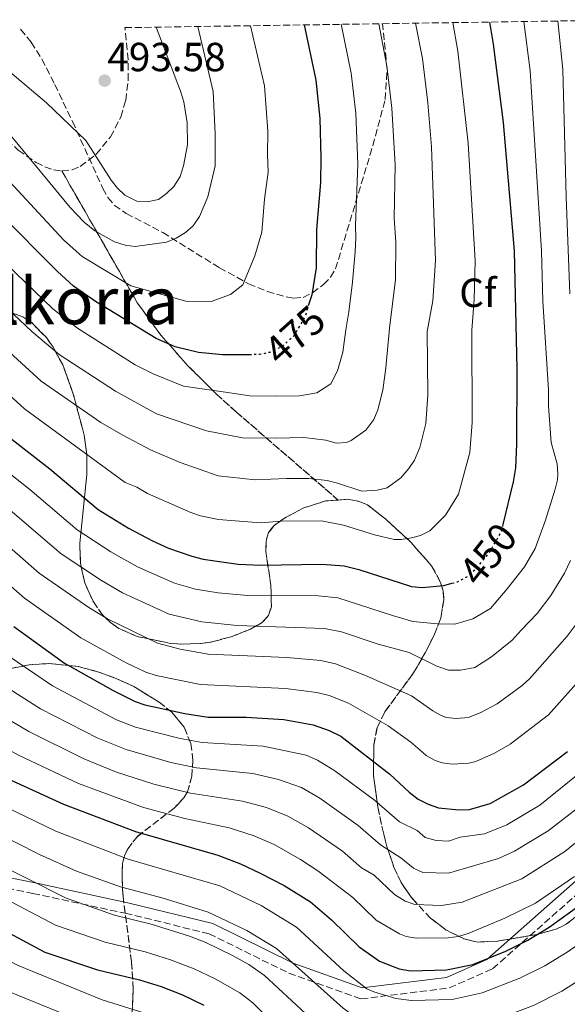
# Model space of a CAD drawing. Units: metres. Extents: x 603338 to 606762, y 4775484 to 4777850.
# Drawn here: x 605902 to 606036, y 4777597 to 4777839 of the extents above; entities that cross this region are included whole.
import ezdxf
from ezdxf.enums import TextEntityAlignment as Align

# ---------------------------------------------------------------- set-up
doc = ezdxf.new("R2010")
doc.units = ezdxf.units.M
doc.header["$MEASUREMENT"] = 0
doc.linetypes.add('DGN Style 3', pattern=[2.435891, 1.739922, -0.695969])
doc.linetypes.add('DGN Style 5', pattern=[1.217945, 0.521977, -0.695969])
for name, color, linetype, lineweight in [('Camino', 7, 'DGN Style 3', 0), ('Cota de curva de nivel directora', 7, 'Continuous', 0), ('Cota de punto acotado terreno', 7, 'Continuous', 0), ('Curva de nivel directora', 30, 'Continuous', 30), ('Curva de nivel directora no vista', 30, 'DGN Style 5', 30), ('Curva de nivel intermedia', 30, 'Continuous', 0), ('Etiqueta de zona arbolada', 92, 'Continuous', 0), ('Linea de separación interior de zonas arboladas', 92, 'DGN Style 3', 0), ('Margen derecho', 7, 'Continuous', 0), ('Punto acotado terreno (símbolo)', 7, 'Continuous', 0), ('Senda', 7, 'DGN Style 3', 0), ('Texto de Área (paraje) menor', 7, 'Continuous', 0), ('Zona arbolada', 92, 'DGN Style 3', 0)]:
    doc.layers.add(name, color=color, linetype=linetype, lineweight=lineweight)
doc.styles.add('Style-Arial', font='arial.ttf')

# ---------------------------------------------------------------- blocks, each defined once
blk = doc.blocks.new('5PATER')
at = {"layer": 'Punto acotado terreno (símbolo)', "linetype": 'Continuous', "lineweight": 0}
h = blk.add_hatch(color=51, dxfattribs=at)
edge = h.paths.add_edge_path()
edge.add_ellipse((0, 0), major_axis=(-0.11, -0.111), ratio=0.999422, start_angle=0, end_angle=360)

msp = doc.modelspace()

# ---------------------------------------------------------------- linework, layer by layer
at = {"layer": 'Camino', "color": 7, "linetype": 'DGN Style 3', "lineweight": 0}
msp.add_polyline3d([(605781.39, 4777595.2, 368.76), (605783.21, 4777599.22, 368.88), (605785.86, 4777603.25, 369.01), (605791.93, 4777610.92, 369.57), (605805.69, 4777628.09, 371.97), (605809.11, 4777631.47, 372.4), (605812.91, 4777634.62, 372.71), (605817.39, 4777637.97, 372.84), (605819.39, 4777639.04, 372.83), (605821.51, 4777639.52, 372.79), (605833.5, 4777640, 372.36), (605859.21, 4777634.72, 373.22), (605879.45, 4777629.13, 377.08), (605904.91, 4777623.99, 383.16), (605927.67, 4777619.1, 385.76), (605948.3, 4777614.05, 386.64), (605967.96, 4777604.32, 388.2), (605985.7, 4777597.99, 393.04), (606007.44, 4777600.68, 396.93), (606018.12, 4777605.44, 398.1), (606046.57, 4777630.56, 402.45)], dxfattribs=at)
at = {"layer": 'Curva de nivel directora', "color": 30, "linetype": 'Continuous', "lineweight": 30, "flags": 128}
for points, elevation in [([(606020.74, 4777714.88), (606023.29, 4777725.42), (606023.8, 4777728.83), (606024.09, 4777734.68), (606024.17, 4777753.14), (606023.49, 4777782.34), (606020.81, 4777813.95), (606018.33, 4777833.29), (606017.4, 4777838.71)], 450), ([(605971.71, 4777838.01), (605974.56, 4777824.35), (605975.6, 4777814.94), (605975.84, 4777805.25), (605975.72, 4777799.15), (605974.76, 4777787.62), (605974.69, 4777778.17), (605973.57, 4777771.53), (605972.88, 4777769.31)], 475), ([(605958.73, 4777756.74), (605951.56, 4777756.67), (605945.7, 4777757.3), (605939.98, 4777758.68), (605935.27, 4777760.75), (605920.35, 4777769.81), (605914.92, 4777773.65), (605910.94, 4777777.2), (605896.63, 4777791.6), (605890.67, 4777796.92), (605885.12, 4777800.73), (605875.85, 4777806.11), (605858.27, 4777817.4), (605842.42, 4777828.83), (605834.29, 4777835.89)], 475), ([(605896.03, 4777738.75), (605909.07, 4777728.6), (605920.98, 4777718.57), (605928.47, 4777713.97), (605934.37, 4777710.84), (605938.3, 4777709.06), (605944.02, 4777707.08), (605946.84, 4777706.38), (605955.42, 4777705.14), (605961.06, 4777704.85), (605976.04, 4777705.13), (605981.54, 4777704.68), (605985.17, 4777703.8), (605998.16, 4777699.65), (606000.79, 4777699.33), (606006.12, 4777699.87), (606008.11, 4777700.41)], 450), ([(605900.22, 4777689.72), (605912.68, 4777680.71), (605924.64, 4777673.99), (605930.1, 4777671.29), (605932.47, 4777670.48), (605942.3, 4777668.3), (605948.04, 4777667.42), (605957.44, 4777667.38), (605966.72, 4777666.83), (605973.92, 4777665.56), (605977.9, 4777664.17), (605980.72, 4777662.72), (605992.82, 4777653.34), (605997.59, 4777648.93), (605999.81, 4777647.23), (606002.23, 4777645.96), (606004.78, 4777645.04), (606009.83, 4777644.58), (606012.42, 4777644.65), (606017.51, 4777646.16), (606025.71, 4777650.71), (606036.51, 4777658.94)], 425), ([(605897.95, 4777652.66), (605912.46, 4777646.01), (605930.2, 4777639.26), (605950.48, 4777633.43), (605956.07, 4777631.3)], 400), ([(605956.07, 4777631.3), (605960.87, 4777628.97), (605966.81, 4777625.97), (605973.23, 4777621.89), (605978.41, 4777617.44), (605985.27, 4777610.79), (605990.26, 4777607.28), (605995.08, 4777605.37), (605997.88, 4777604.93), (606006.77, 4777605.14), (606013.24, 4777606.47), (606021.4, 4777609.79), (606026.8, 4777612.46), (606032.06, 4777615.63), (606044, 4777624.26), (606051.65, 4777630.82), (606060.97, 4777640.71)], 400), ([(605895.37, 4777616.19), (605907.88, 4777609.53), (605920.82, 4777605.13), (605931.12, 4777602.72), (605936.52, 4777601.02), (605941.75, 4777598.97), (605947.02, 4777596.47)], 375)]:
    msp.add_lwpolyline(points, dxfattribs=dict(at, elevation=elevation))
at = {"layer": 'Curva de nivel directora no vista', "color": 30, "linetype": 'DGN Style 5', "lineweight": 30, "flags": 128}
for points, elevation in [([(605972.88, 4777769.31), (605971.92, 4777766.16), (605969.18, 4777761.4), (605966.12, 4777758.66), (605963.23, 4777757.32), (605960.79, 4777756.76), (605958.73, 4777756.74)], 475), ([(606008.11, 4777700.41), (606009.5, 4777700.79), (606011.76, 4777701.96), (606014.29, 4777704.22), (606017.41, 4777708.14), (606020.31, 4777713.14), (606020.74, 4777714.88)], 450)]:
    msp.add_lwpolyline(points, dxfattribs=dict(at, elevation=elevation))
at = {"layer": 'Curva de nivel intermedia', "color": 30, "linetype": 'Continuous', "lineweight": 0, "flags": 128}
for points, elevation in [([(605876.42, 4777767.44), (605902.84, 4777743.42), (605927.63, 4777725.27), (605930.5, 4777724.1), (605933.09, 4777722.51), (605943.84, 4777717.88), (605946.2, 4777717.05), (605950.6, 4777716.16), (605960.99, 4777715.29), (605966.07, 4777715.69), (605975.96, 4777715.78), (605981.36, 4777714.77), (605988.99, 4777712.33), (605993.86, 4777711.2), (605995.62, 4777711.17), (605998.12, 4777711.63), (606000.37, 4777712.21), (606002.63, 4777713.3), (606006.52, 4777717.22), (606009.73, 4777722.39), (606012.47, 4777732.62), (606013.11, 4777740.02), (606012.99, 4777762.79), (606013.57, 4777770.31), (606013.82, 4777779.9), (606012.1, 4777808.84), (606009.58, 4777831.5), (606008.31, 4777838.57)], 455), ([(605891.4, 4777733.57), (605904.18, 4777723.56), (605915.83, 4777713.6), (605924.1, 4777708.2), (605930.68, 4777704.45), (605939.78, 4777700.46), (605944.95, 4777698.98), (605950.54, 4777698.09), (605957.82, 4777697.43), (605975.12, 4777697.3), (605980.01, 4777696.86), (605993.43, 4777692.47), (605998.44, 4777691.03), (606004.58, 4777690.45), (606008.83, 4777690.34), (606013.26, 4777691.68), (606017.56, 4777694.17), (606021.7, 4777699.04), (606025.94, 4777704.43), (606028.63, 4777708.95), (606031.17, 4777715.96), (606033.48, 4777723.59), (606034.05, 4777725.88), (606034.16, 4777727.37), (606034, 4777729.87), (606032.55, 4777735.1), (606031.86, 4777744.05), (606031.87, 4777748.05), (606030.48, 4777769.95), (606030.15, 4777782.34), (606027.33, 4777826.67), (606025.81, 4777838.84)], 445), ([(605977.41, 4777725.71), (605979.91, 4777725.04), (605985.9, 4777723.13), (605989.71, 4777723.33), (605992.15, 4777723.94), (605995.48, 4777726.43), (605997.49, 4777728.66), (605998.87, 4777730.74), (606000.21, 4777733.9), (606001.65, 4777739.81), (606002.13, 4777746.87), (606002.03, 4777762.45), (606003.39, 4777770.01), (606004.06, 4777779.95), (606003.04, 4777807.94), (606002.16, 4777818.81), (606000.82, 4777829.71), (605999.15, 4777838.43)], 460), ([(606037.15, 4777771.76), (606036.21, 4777795.61), (606035.44, 4777826.99), (606034.16, 4777838.97)], 440), ([(606036.43, 4777687.36), (606039.43, 4777691.36), (606044.85, 4777699.97), (606049.05, 4777709.55), (606053.21, 4777717), (606054.87, 4777724.47), (606055.09, 4777727.78), (606054.11, 4777733.31), (606051.89, 4777739.87), (606050.12, 4777743.2), (606047.35, 4777752.79), (606043.81, 4777773.58), (606043.2, 4777794.77), (606043.71, 4777822.75), (606043.37, 4777829.79), (606042.49, 4777839.1)], 435), ([(605848.34, 4777836.11), (605850.63, 4777834.1), (605862.85, 4777825.53), (605877.28, 4777816.52), (605884.82, 4777811.43), (605895.07, 4777803.81), (605912.48, 4777785.05), (605915.54, 4777782.22), (605917.02, 4777780.93), (605929.01, 4777773.74), (605942.59, 4777769.9), (605948.81, 4777769.84), (605953.55, 4777771.61), (605956.6, 4777773.96), (605959.55, 4777781.08), (605961.28, 4777786.93), (605961.92, 4777795.04), (605962.81, 4777801.7), (605962.71, 4777806.05), (605962.75, 4777811.8), (605961.95, 4777822.98), (605958.51, 4777837.8)], 480), ([(605863.44, 4777836.34), (605868.63, 4777832.87), (605882.93, 4777824.23), (605893.88, 4777815.72), (605899.76, 4777810.43), (605914.1, 4777792.98), (605917.56, 4777789.36), (605920.13, 4777787.25), (605925, 4777784.55), (605927.6, 4777783.73), (605930.08, 4777783.4), (605937.83, 4777784.47), (605940.15, 4777785.42), (605942.48, 4777786.87), (605944.37, 4777788.5), (605945.9, 4777790.76), (605947.97, 4777795.6), (605949.76, 4777803.29), (605949.83, 4777811.17), (605949.34, 4777821.62), (605945.55, 4777837.6)], 485), ([(605884.33, 4777836.66), (605885.88, 4777835.88), (605893.19, 4777830.97), (605899.82, 4777825.96), (605908.29, 4777818.83), (605917.92, 4777809.51), (605924.19, 4777799.76), (605925.71, 4777797.76), (605927.55, 4777796.08), (605930.53, 4777794.57), (605933.03, 4777794.4), (605935.8, 4777794.99), (605937.85, 4777796.44), (605939.61, 4777798.21), (605941.19, 4777800.62), (605942.01, 4777803.31), (605942.95, 4777808.42), (605942.87, 4777813.87), (605942.05, 4777819.07), (605941.29, 4777821.71), (605935.27, 4777837.44)], 490), ([(605990.06, 4777838.29), (605992.07, 4777827.93), (605993.31, 4777817.52), (605994.11, 4777803.55), (605993.91, 4777790.42), (605994.3, 4777784.5), (605994.21, 4777775.27), (605992.72, 4777763.31), (605991.81, 4777753.53), (605991.1, 4777748.02), (605989.87, 4777743.11), (605988.89, 4777740.78), (605986.89, 4777738.18), (605983.25, 4777735.56), (605982.12, 4777735.14), (605979.6, 4777734.91), (605977.07, 4777735.66), (605971.66, 4777736.36), (605964.72, 4777736.2), (605956.52, 4777736.22), (605947.66, 4777737.99), (605935.32, 4777742.16), (605925.24, 4777747.74), (605911.41, 4777756.77), (605904.66, 4777762.43), (605886.53, 4777779.52)], 465), ([(605891.58, 4777785.56), (605909.79, 4777768.04), (605915.88, 4777763.29), (605930.1, 4777754.27), (605934.56, 4777752.02), (605942.01, 4777748.96), (605952.32, 4777747.53), (605958.35, 4777746.64), (605965, 4777746.48), (605970.6, 4777746.61), (605974.83, 4777747.33), (605978.31, 4777749.59), (605979.89, 4777752.74), (605981.24, 4777757.33), (605981.94, 4777762.85), (605982.67, 4777767.33), (605983.64, 4777774.61), (605984.3, 4777782.09), (605984.43, 4777785.52), (605984.34, 4777788.55), (605984.95, 4777803.65), (605984.45, 4777816.23), (605983.31, 4777826.14), (605980.83, 4777838.15)], 470), ([(605749.58, 4777741.14), (605754.82, 4777745.07), (605761.33, 4777750.88), (605774.35, 4777765.33), (605779.05, 4777768.81), (605785.4, 4777772.3), (605788.08, 4777773.07), (605789.46, 4777773.16), (605802.07, 4777772.61), (605809.09, 4777770.38), (605811.36, 4777769.21), (605836.52, 4777751.25), (605856.31, 4777735.93), (605877.19, 4777718.27), (605888.84, 4777708.95), (605902.82, 4777696.75), (605916.75, 4777686.93), (605927.84, 4777680.84), (605932.69, 4777678.52), (605935.28, 4777677.71), (605946.17, 4777675.43), (605967.09, 4777674.46), (605974.85, 4777673.48)], 430), ([(605881.47, 4777773.48), (605906.94, 4777750.25), (605921.63, 4777740.05), (605927.04, 4777736.89), (605933.87, 4777733.31), (605941.2, 4777730.16), (605950.51, 4777726.85), (605959.66, 4777725.92), (605967.33, 4777726.2), (605972.83, 4777726.22), (605977.41, 4777725.71)], 460), ([(605747, 4777675.52), (605751.78, 4777677.84), (605763.64, 4777684.99), (605767.21, 4777686.57), (605769.38, 4777687.8), (605776.87, 4777693.29), (605780.17, 4777696.96), (605787.11, 4777708.21), (605794.93, 4777718.6), (605798.66, 4777723.02), (605800.53, 4777724.69), (605803.38, 4777725.56), (605805.93, 4777725.12), (605810.06, 4777723.44), (605821.13, 4777716.3), (605839.66, 4777701.45), (605857.12, 4777686.49), (605876.53, 4777672.35), (605882.38, 4777668.56), (605901.34, 4777658.03), (605916.18, 4777651.05)], 405), ([(605899.31, 4777718.44), (605911.9, 4777707.66), (605921.83, 4777701.08), (605926.99, 4777698.06), (605938.45, 4777692.76), (605946.51, 4777690.93), (605955.23, 4777690.04), (605976.7, 4777689.3), (605980.92, 4777688.42), (605989.96, 4777685.44)], 440), ([(605895.03, 4777712.88), (605906.42, 4777702.94), (605918.67, 4777694.43), (605923.3, 4777691.67), (605935.6, 4777685.62), (605941.19, 4777684.18), (605948.05, 4777682.94), (605967.46, 4777682.09), (605975.78, 4777681.4), (605979.39, 4777680.56), (605986.82, 4777677.69), (605998.14, 4777672.66), (606003.42, 4777668.94), (606005.31, 4777667.95), (606006.67, 4777667.34), (606009.16, 4777667.05), (606012.17, 4777667.37), (606015.17, 4777668.57), (606019.23, 4777670.74), (606025.42, 4777675.24), (606027.26, 4777676.94), (606036.43, 4777687.36)], 435), ([(605989.96, 4777685.44), (605997.58, 4777683.33), (606004.41, 4777679.96), (606007.23, 4777678.99), (606010.24, 4777678.96), (606013.75, 4777679.66), (606017.84, 4777682.25), (606022.93, 4777686.41), (606025.16, 4777688.85), (606029.05, 4777692.98), (606032.42, 4777697.43), (606035.85, 4777702.92), (606037.32, 4777706.03)], 440), ([(605894.3, 4777685.61), (605909.74, 4777675.1), (605925.49, 4777666.77), (605930.15, 4777664.95), (605941.2, 4777662.17), (605946.6, 4777661.17), (605961.65, 4777660.25), (605972.17, 4777658.07), (605975.03, 4777656.86), (605979.27, 4777654.22), (605989.06, 4777646.93), (605995.15, 4777641.6), (605999.51, 4777639.52), (606001.47, 4777637.78), (606004.18, 4777637.04), (606007.23, 4777636.87), (606010.15, 4777637.81), (606016.15, 4777638.64), (606021.59, 4777640.9), (606029.76, 4777645.76), (606039.18, 4777653.34)], 420), ([(605821.94, 4777683.62), (605836.49, 4777673.79), (605846.38, 4777667.48), (605850.7, 4777664.67), (605859.61, 4777659.63), (605867.25, 4777654.93), (605894.77, 4777639.52), (605906.5, 4777633.61), (605915.67, 4777629.5), (605926.45, 4777625.61), (605936.96, 4777622.8), (605948.04, 4777619.34), (605957.56, 4777614.86), (605964.9, 4777610.44), (605981.28, 4777595.74), (605984.51, 4777593.38), (605986.85, 4777592.5), (605993.49, 4777590.86), (605999.22, 4777590.29), (606009.47, 4777590.63), (606017.88, 4777592.49), (606028.16, 4777596.4), (606035.14, 4777599.89), (606046.84, 4777607.32)], 390), ([(605890.33, 4777679.93), (605906.79, 4777669.49), (605920.89, 4777662.26), (605927.85, 4777659.41), (605938.84, 4777656.28), (605945.17, 4777654.93), (605959.08, 4777653.5), (605965.41, 4777652.09), (605971.09, 4777650.09), (605975.6, 4777647.44), (605984.99, 4777640.76), (605990.49, 4777635.97), (605995.54, 4777632.73), (605998.62, 4777630.18), (606000.9, 4777629.17), (606007.26, 4777628.94), (606019.57, 4777632.57), (606023.51, 4777634.39), (606031.76, 4777639.37), (606038.99, 4777644.96)], 415), ([(605974.85, 4777673.48), (605977.85, 4777672.72), (605982.62, 4777670.85), (605992.4, 4777665.27), (605997.99, 4777661.25), (606000.85, 4777658.82), (606001.75, 4777657.94), (606003.93, 4777656.74), (606005.73, 4777656.19), (606008.22, 4777655.82), (606012.24, 4777656.06), (606013.99, 4777656.52), (606018.55, 4777658.57), (606022.47, 4777660.73), (606031.84, 4777668), (606039.35, 4777676.4)], 430), ([(605886.54, 4777674.13), (605903.89, 4777663.85), (605917.33, 4777657.2), (605925.52, 4777653.88), (605934.69, 4777650.9), (605943.73, 4777648.68), (605956.52, 4777646.71), (605962.4, 4777645.13), (605967.68, 4777643.05), (605972.76, 4777640.13), (605981.15, 4777634.41), (605985.83, 4777630.33), (605988.96, 4777628.48), (605993.95, 4777623.74), (605996.61, 4777622.08), (605998.96, 4777621.24), (606005.5, 4777620.97), (606010.64, 4777621.85), (606025.28, 4777627.56), (606035.86, 4777634.34), (606043.21, 4777640.25)], 410), ([(605916.18, 4777651.05), (605932.13, 4777645.17), (605942.3, 4777642.44), (605953.23, 4777640.14), (605959.15, 4777638.24), (605964.28, 4777636.01), (605970.83, 4777632.36), (605975.06, 4777629.56), (605983.69, 4777622.96), (605989.45, 4777617.38), (605995.16, 4777614.04), (605996.82, 4777613.39), (605999.26, 4777612.95), (606007.17, 4777613.08), (606009.66, 4777613.4), (606012.06, 4777614.14), (606021.12, 4777617.86), (606028.67, 4777621.59), (606038.28, 4777628.14)], 405), ([(605895.71, 4777646.51), (605910.56, 4777639.34), (605928.33, 4777632.43), (605950.91, 4777625.83), (605961.09, 4777621.01), (605969.81, 4777615.63), (605981.44, 4777604.88), (605987.15, 4777600.47), (605988.85, 4777599.75), (605994.28, 4777598.12), (605998.13, 4777597.61), (606008.12, 4777597.88), (606015.56, 4777599.48), (606024.78, 4777603.1), (606030.97, 4777606.18), (606036.47, 4777609.48), (606046.45, 4777616.5)], 395), ([(605778.18, 4777596.64), (605779.85, 4777602.7), (605782.19, 4777606.9), (605783.67, 4777608.93), (605785.67, 4777610.2), (605786.61, 4777609.8), (605790.14, 4777607.58), (605790.87, 4777608.27), (605794.54, 4777612.15), (605816.43, 4777627.77), (605823.43, 4777630.87), (605833.66, 4777634.86), (605839.1, 4777636.09), (605841.77, 4777635.98), (605846.7, 4777634.9), (605859.11, 4777629.43), (605872.99, 4777621.87), (605886.92, 4777613.36), (605901.3, 4777606.2), (605921.93, 4777597.73), (605935.14, 4777593.64)], 370), ([(605893.79, 4777632.47), (605913.07, 4777622.85), (605924.99, 4777618.65), (605934.05, 4777616.38), (605943.5, 4777613.43), (605947.48, 4777611.9), (605954.04, 4777608.72), (605958.12, 4777606.43), (605961.98, 4777603.73), (605978.78, 4777588.13)], 385), ([(605792.41, 4777596.27), (605794.75, 4777597.84), (605800.2, 4777600.34), (605811.12, 4777604.15), (605813.54, 4777605.6), (605817.8, 4777609.63), (605827.07, 4777621.14), (605829.12, 4777623.04), (605833.64, 4777626.01), (605838.7, 4777627.23), (605844.79, 4777627.46), (605847.76, 4777627.1), (605850.49, 4777626.41), (605853.23, 4777625.03), (605857.45, 4777621.91), (605861.02, 4777620.34), (605875.61, 4777612.52), (605886.17, 4777606.07), (605898.71, 4777599.93), (605919.24, 4777591.51)], 365), ([(605890.62, 4777626.6), (605910.48, 4777616.19), (605922.7, 4777611.96), (605932.58, 4777609.55), (605938.82, 4777607.62), (605944.61, 4777605.44), (605949.79, 4777602.97), (605955.88, 4777599.46), (605959.04, 4777597), (605969, 4777587.25)], 380)]:
    msp.add_lwpolyline(points, dxfattribs=dict(at, elevation=elevation))
at = {"layer": 'Linea de separación interior de zonas arboladas', "color": 92, "linetype": 'DGN Style 3', "lineweight": 0}
msp.add_polyline3d([(605980.07, 4777720.92, 458.26), (605955.1, 4777742.52, 476.99), (605949.94, 4777747.2, 479.96), (605943.06, 4777754.02, 483.03), (605936.49, 4777761.47, 485.24), (605930.62, 4777769.54, 486.78), (605912.05, 4777802.01, 490.77)], dxfattribs=at)
at = {"layer": 'Margen derecho', "color": 7, "linetype": 'Continuous', "lineweight": 0}
msp.add_polyline3d([(606044.81, 4777632.55, 404.48), (606016.67, 4777607.71, 399.9), (606006.72, 4777603.27, 398.72), (605986, 4777600.71, 394.65), (605969, 4777606.77, 390.01), (605949.22, 4777616.56, 388.56), (605928.26, 4777621.69, 387.64), (605905.45, 4777626.59, 385.04), (605880.07, 4777631.72, 379.03), (605859.82, 4777637.32, 374.95), (605833.4, 4777642.5, 372.54), (605821.18, 4777642.01, 372.79), (605818.51, 4777641.41, 372.83), (605816.04, 4777640.08, 372.84), (605811.36, 4777636.58, 372.71), (605807.43, 4777633.32, 372.4), (605803.82, 4777629.76, 371.97), (605789.97, 4777612.47, 369.57), (605783.83, 4777604.71, 369.01), (605781.01, 4777600.43, 368.88), (605779, 4777595.99, 368.76)], dxfattribs=at)
at = {"layer": 'Senda', "color": 7, "linetype": 'DGN Style 3', "lineweight": 0}
msp.add_polyline3d([(605901.87, 4777836.93, 492.84), (605904.48, 4777833.76, 492.57), (605907.13, 4777829.56, 492.14), (605910.29, 4777823.34, 491.39), (605914.65, 4777814.21, 490.18), (605922.13, 4777797.72, 488.67), (605923.4, 4777795.5, 488.39), (605924.96, 4777793.59, 488.07), (605927.89, 4777791.55, 487.53), (605936.89, 4777786.86, 485.39), (605950.85, 4777778.14, 480.04), (605958.03, 4777774.22, 478.04), (605962.64, 4777772.32, 477.01), (605967.26, 4777771.01, 475.99), (605969.16, 4777770.65, 475.55), (605971.47, 4777770.85, 474.98), (605973.79, 4777771.99, 474.42), (605976.5, 4777774.03, 473.86), (605978.21, 4777775.83, 473.53), (605979.43, 4777777.88, 473.16), (605988.61, 4777808.24, 466.71), (605991.65, 4777819.64, 464.58), (605992.11, 4777827.08, 463.77), (605991.08, 4777837.57, 462.44), (605990.98, 4777838.3, 462.36)], dxfattribs=at)
at = {"layer": 'Zona arbolada', "color": 92, "linetype": 'DGN Style 3', "lineweight": 0}
for points in [[(606040.85, 4777620.01, 406.04), (606036.22, 4777616.38, 406.04), (606033.9, 4777615.22, 406.12), (606029.1, 4777613.87, 406.62), (606019.28, 4777612.22, 408.06), (606014.35, 4777612.01, 409.05), (606011.07, 4777612.77, 409.83), (606006.61, 4777615, 411.33), (606002.85, 4777617.85, 413.29), (605998.34, 4777622.71, 416.77), (605996.54, 4777625.21, 418.78), (605995.54, 4777626.85, 420.43), (605993.9, 4777630.19, 424.12), (605992.08, 4777635.51, 429.37), (605991.29, 4777638.56, 431.27), (605989.83, 4777645.36, 433.61), (605988.81, 4777653, 435.45), (605988.83, 4777660.49, 437.34), (605989.67, 4777664.77, 438.84), (605991.56, 4777668.73, 440.59), (605998.66, 4777678.32, 445.1), (606001.5, 4777683.26, 447.39), (606003.64, 4777687.5, 449.52), (606005.32, 4777691.78, 451.72), (606006.1, 4777696.44, 453.98), (606005.91, 4777698.54, 454.89), (606005.31, 4777700.62, 455.72), (606003.09, 4777704.68, 457.09), (605997.95, 4777710.57, 458.47), (605991.81, 4777716.17, 459.03), (605987.31, 4777719.74, 458.93), (605984.94, 4777720.67, 458.77), (605982.38, 4777721.1, 458.54), (605980.07, 4777720.92, 458.26), (605955.1, 4777742.52, 476.99), (605949.94, 4777747.2, 479.96), (605943.06, 4777754.02, 483.03), (605936.49, 4777761.47, 485.24), (605930.62, 4777769.54, 486.78), (605912.05, 4777802.01, 490.77), (605914.57, 4777802.3, 490.73), (605916.56, 4777803.13, 490.83), (605920.5, 4777806.12, 491.34), (605923.99, 4777810.39, 492.01), (605926.59, 4777815.31, 492.59), (605927.76, 4777819.41, 492.81), (605928.39, 4777824.41, 492.99), (605928.4, 4777829.43, 493.15), (605927.61, 4777836.95, 493.38), (605927.54, 4777837.33, 493.4), (605990.98, 4777838.3, 462.36), (606054.96, 4777839.29, 425.98)], [(605879.7, 4777836.59, 493.8), (605880.11, 4777835.83, 493.78), (605884.46, 4777826.47, 493.29), (605888.55, 4777819.78, 492.87), (605894.93, 4777812.91, 492.34), (605901.32, 4777807.13, 491.65), (605905.69, 4777804.12, 491.2), (605907.85, 4777803.04, 491.02), (605909.98, 4777802.32, 490.87), (605912.05, 4777802.01, 490.77)], [(605912.05, 4777802.01, 490.77), (605914.57, 4777802.3, 490.73), (605916.56, 4777803.13, 490.83), (605920.5, 4777806.12, 491.34), (605923.99, 4777810.39, 492.01), (605926.59, 4777815.31, 492.59), (605927.76, 4777819.41, 492.81), (605928.39, 4777824.41, 492.99), (605928.4, 4777829.43, 493.15), (605927.61, 4777836.95, 493.38), (605927.54, 4777837.33, 493.4)], [(605901.32, 4777807.13, 491.65), (605905.69, 4777804.12, 491.2), (605907.85, 4777803.04, 491.02), (605909.98, 4777802.32, 490.87), (605912.05, 4777802.01, 490.77), (605930.62, 4777769.54, 486.78), (605936.49, 4777761.47, 485.24), (605943.06, 4777754.02, 483.03), (605949.94, 4777747.2, 479.96), (605955.1, 4777742.52, 476.99), (605980.07, 4777720.92, 458.26), (605976.99, 4777720.7, 457.89), (605971.63, 4777719, 457.03), (605966.83, 4777716.48, 455.98), (605964.29, 4777714.65, 455.24), (605962.94, 4777712.93, 454.6), (605962.33, 4777710.76, 453.9), (605962.27, 4777708.26, 453.14), (605963.52, 4777699.84, 450.74), (605963.63, 4777694.61, 449.19), (605962.91, 4777692.44, 448.48), (605961.4, 4777690.73, 447.84), (605958.53, 4777689.13, 447.09), (605953.71, 4777687.19, 446.01), (605948.7, 4777685.92, 445.19), (605946.19, 4777685.56, 444.93), (605941.22, 4777685.4, 444.81), (605938.82, 4777685.6, 444.99), (605930.62, 4777687.3, 446.5), (605926.08, 4777689.26, 447.58), (605923.98, 4777690.73, 448.14), (605922.05, 4777692.63, 448.72), (605919.8, 4777695.8, 449.53), (605917.66, 4777700.53, 450.82), (605916.63, 4777705.33, 452.21), (605916.43, 4777710.19, 453.66), (605918.19, 4777727.3, 458.35), (605918.23, 4777732.13, 459.38), (605917.55, 4777736.91, 460.17), (605914.78, 4777747.28, 460.84), (605912.25, 4777754.28, 460.68), (605909.78, 4777758.77, 460.47), (605908.22, 4777760.94, 460.36), (605904.61, 4777764.64, 460.21), (605902.42, 4777766.06, 460.13), (605897.66, 4777767.88, 459.95)], [(605897.66, 4777767.88, 459.95), (605902.42, 4777766.06, 460.13), (605904.61, 4777764.64, 460.21), (605908.22, 4777760.94, 460.36), (605909.78, 4777758.77, 460.47), (605912.25, 4777754.28, 460.68), (605914.78, 4777747.28, 460.84), (605917.55, 4777736.91, 460.17), (605918.23, 4777732.13, 459.38), (605918.19, 4777727.3, 458.35), (605916.43, 4777710.19, 453.66), (605916.63, 4777705.33, 452.21), (605917.66, 4777700.53, 450.82), (605919.8, 4777695.8, 449.53), (605922.05, 4777692.63, 448.72), (605923.98, 4777690.73, 448.14), (605926.08, 4777689.26, 447.58), (605930.62, 4777687.3, 446.5), (605938.82, 4777685.6, 444.99), (605941.22, 4777685.4, 444.81), (605946.19, 4777685.56, 444.93), (605948.7, 4777685.92, 445.19), (605953.71, 4777687.19, 446.01), (605958.53, 4777689.13, 447.09), (605961.4, 4777690.73, 447.84), (605962.91, 4777692.44, 448.48)], [(605962.91, 4777692.44, 448.48), (605963.63, 4777694.61, 449.19), (605963.52, 4777699.84, 450.74), (605962.27, 4777708.26, 453.14), (605962.33, 4777710.76, 453.9), (605962.94, 4777712.93, 454.6), (605964.29, 4777714.65, 455.24), (605966.83, 4777716.48, 455.98), (605971.63, 4777719, 457.03), (605976.99, 4777720.7, 457.89), (605980.07, 4777720.92, 458.26)], [(605980.07, 4777720.92, 458.26), (605982.38, 4777721.1, 458.54), (605984.94, 4777720.67, 458.77), (605987.31, 4777719.74, 458.93), (605991.81, 4777716.17, 459.03), (605997.95, 4777710.57, 458.47), (606003.09, 4777704.68, 457.09), (606005.31, 4777700.62, 455.72), (606005.91, 4777698.54, 454.89), (606006.1, 4777696.44, 453.98), (606005.32, 4777691.78, 451.72), (606003.64, 4777687.5, 449.52), (606001.5, 4777683.26, 447.39), (605998.66, 4777678.32, 445.1), (605991.56, 4777668.73, 440.59), (605989.67, 4777664.77, 438.84), (605988.83, 4777660.49, 437.34), (605988.81, 4777653, 435.45), (605989.83, 4777645.36, 433.61), (605991.29, 4777638.56, 431.27), (605992.08, 4777635.51, 429.37), (605993.9, 4777630.19, 424.12), (605995.54, 4777626.85, 420.43), (605996.54, 4777625.21, 418.78), (605998.34, 4777622.71, 416.77), (606002.85, 4777617.85, 413.29), (606006.61, 4777615, 411.33), (606011.07, 4777612.77, 409.83), (606014.35, 4777612.01, 409.05), (606019.28, 4777612.22, 408.06), (606029.1, 4777613.87, 406.62), (606033.9, 4777615.22, 406.12), (606036.22, 4777616.38, 406.04), (606040.85, 4777620.01, 406.04)], [(605899.19, 4777679.36, 418.1), (605903.99, 4777680.33, 420.81), (605908.9, 4777680.64, 423.11), (605916.13, 4777679.9, 425.81), (605920.93, 4777678.58, 426.93), (605925.39, 4777676.96, 427.43), (605929.75, 4777674.97, 427.37), (605936.03, 4777671.11, 426.08), (605939.11, 4777668.64, 424.66), (605942.17, 4777664.95, 422.26), (605943.8, 4777660.91, 419.33), (605944.32, 4777656.78, 416.25), (605944.03, 4777652.86, 413.21), (605942.99, 4777648.98, 410.09), (605942.11, 4777647.54, 408.87), (605939.69, 4777645, 406.48), (605930.58, 4777637.96, 399.07), (605928.28, 4777635.01, 396.59), (605927.48, 4777633.28, 395.33), (605927, 4777631.34, 393.98), (605926.86, 4777627.78, 391.56), (605927.11, 4777623.27, 388.55), (605929.19, 4777607.18, 377.76), (605929.64, 4777600.36, 372.34), (605929.3, 4777594.3, 371.03)], [(605927, 4777631.34, 393.98), (605927.48, 4777633.28, 395.33), (605928.28, 4777635.01, 396.59), (605930.58, 4777637.96, 399.07), (605939.69, 4777645, 406.48), (605942.11, 4777647.54, 408.87), (605942.99, 4777648.98, 410.09), (605944.03, 4777652.86, 413.21), (605944.32, 4777656.78, 416.25), (605943.8, 4777660.91, 419.33), (605942.17, 4777664.95, 422.26), (605939.11, 4777668.64, 424.66), (605936.03, 4777671.11, 426.08), (605929.75, 4777674.97, 427.37), (605925.39, 4777676.96, 427.43), (605920.93, 4777678.58, 426.93), (605916.13, 4777679.9, 425.81), (605908.9, 4777680.64, 423.11), (605903.99, 4777680.33, 420.81), (605899.19, 4777679.36, 418.1)], [(605929.3, 4777594.3, 371.03), (605929.64, 4777600.36, 372.34), (605929.19, 4777607.18, 377.76), (605927.11, 4777623.27, 388.55), (605926.86, 4777627.78, 391.56), (605927, 4777631.34, 393.98)]]:
    msp.add_polyline3d(points, dxfattribs=at)

# ---------------------------------------------------------------- block references
at = {"layer": 'Punto acotado terreno (símbolo)', "color": 7, "linetype": 'Continuous', "lineweight": 0, "xscale": 10, "yscale": 10, "zscale": 10}
msp.add_blockref('5PATER', (605922.58, 4777824.27, 493.58), dxfattribs=at)

# ---------------------------------------------------------------- texts
at = {"layer": 'Cota de curva de nivel directora', "color": 7, "linetype": 'Continuous', "lineweight": 0, "style": 'Style-Arial'}
for s, rotation, p in [('475', 41.8213, (605969.4, 4777761.59, 475)), ('450', 51.4973, (606016.98, 4777707.6, 450))]:
    msp.add_text(s, height=7, rotation=rotation, dxfattribs=at).set_placement(p, align=Align.MIDDLE_CENTER)
at = {"layer": 'Cota de punto acotado terreno', "color": 7, "linetype": 'Continuous', "lineweight": 0, "style": 'Style-Arial'}
msp.add_text('493.58', height=7, dxfattribs=at).set_placement((605923.23, 4777826.59, 493.58))
at = {"layer": 'Etiqueta de zona arbolada', "color": 92, "linetype": 'Continuous', "lineweight": 0, "style": 'Style-Arial'}
msp.add_text('Cf', height=7, dxfattribs=at).set_placement((606014.49, 4777771.99, 455.67), align=Align.MIDDLE_CENTER)
at = {"layer": 'Texto de Área (paraje) menor', "color": 7, "linetype": 'Continuous', "lineweight": 0, "style": 'Style-Arial'}
msp.add_text('Malkorra', height=11.5, dxfattribs=at).set_placement((605908.25, 4777769.99, 464.04), align=Align.MIDDLE_CENTER)

doc.saveas('drawing.dxf')
